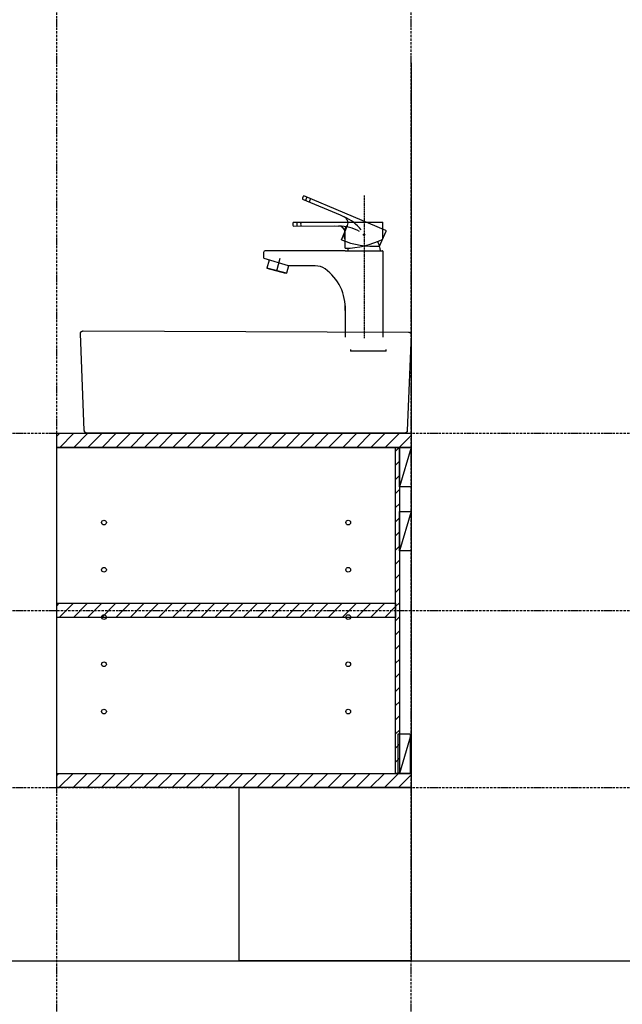
# Model space of a CAD drawing. Extents: x 8665 to 14852, y 6598 to 18647.
# Drawn here: x 12396 to 13161, y 13083 to 14333 of the extents above; entities that cross this region are included whole.
import ezdxf

# ---------------------------------------------------------------- set-up
doc = ezdxf.new("R2010")
doc.units = 0
doc.linetypes.add('ISO-10______', pattern=[2.3495, 1.524, -0.381, 0.0635, -0.381])
doc.linetypes.add('ISO-10______-1', pattern=[4.699, 3.048, -0.762, 0.127, -0.762])
for name, color, linetype in [('__', 7, 'CONTINUOUS'), ('____3D', 7, 'CONTINUOUS'), ('_____3D-1', 7, 'CONTINUOUS'), ('________2D', 7, 'CONTINUOUS'), ('_______B__2D', 7, 'CONTINUOUS'), ('____E477_2D', 7, 'CONTINUOUS')]:
    doc.layers.add(name, color=color, linetype=linetype)

# ---------------------------------------------------------------- blocks, each defined once
blk = doc.blocks.new('____-23')
at = {"layer": '__', "color": 7, "linetype": 'CONTINUOUS'}
for p, q in [((-28.4, 94.3), (19.4, 74.2)), ((77.4, 54.4), (-26.6, 98.6)), ((73, 64.8), (-39.9, 64.8)), ((19.4, 74.2), (24.5, 71.8)), ((73.6, 43.6), (73.6, 64.3)), ((-39.9, 60.1), (12, 60.4)), ((12, 60.4), (17.6, 60.1)), ((21, 42.6), (28.7, 60.8)), ((25.5, 53.3), (25.1, 53.5)), ((25.8, 51), (25.3, 51)), ((25.8, 31.9), (25.8, 51.6)), ((28.4, 60.2), (28, 60.4)), ((69.5, 34.7), (77.6, 53.7)), ((25.8, 43.6), (25.3, 43.6)), ((-77.8, 26.6), (-77.8, 20.2)), ((25.8, 28.7), (-75.7, 28.7)), ((25.8, 28.7), (73, 28.7)), ((73.6, 28.2), (73.6, -80.8)), ((-46.2, 9.6), (-77.2, 18.7)), ((-70.9, 16.9), (-73.5, 6.6)), ((-57.3, 18.7), (-61.3, 3)), ((-73.5, 6.6), (-73.1, 6)), ((-48.8, 0.4), (-73.5, 6.6)), ((-49.4, 0), (-73.1, 6)), ((-48.8, 0.4), (-49.4, 0)), ((-46.4, 9.7), (-48.8, 0.4)), ((-12.2, 9.6), (-45.7, 9.6)), ((25.8, -41.4), (25.8, -80.8))]:
    blk.add_line(p, q, dxfattribs=at)
at = {"layer": '__', "color": 17, "linetype": 'ISO-10______'}
blk.add_line((49.7, 98.8), (49.7, -82.2), dxfattribs=at)
at = {"layer": '__', "color": 17, "linetype": 'CONTINUOUS'}
for p, q in [((32.7, -96.7), (32.7, -98.8)), ((77.8, -98.8), (32.7, -98.8)), ((77.3, -96.7), (77.3, -98.8))]:
    blk.add_line(p, q, dxfattribs=at)
at = {"layer": '__', "color": 7, "linetype": 'CONTINUOUS'}
blk.add_circle((49.7, 49), 0.861, dxfattribs=at)
blk.add_circle((49.7, 49), 0.861, dxfattribs=at)
for centre, radius, start, end in [((-23.2, 94.6), 5.41, 133.6393, 180.3516), ((-28.3, 94.6), 0.319, 180.3516, 247.2083), ((-26.7, 98.3), 0.319, 67, 133.6393), ((-18.7, 92.7), 5.41, 133.6393, 180.3516), ((-14.2, 90.7), 5.41, 133.6393, 180.3516), ((-35.2, 62.5), 5.41, 156.6393, 203.3516), ((-39.9, 64.5), 0.319, 90, 156.6393), ((-30.3, 62.5), 5.41, 156.6393, 203.3516), ((-25.4, 62.5), 5.41, 156.6393, 203.3516), ((20.9, 64.1), 8.5, 337, 67), ((3.9, 22.8), 53.1, 37.6667, 67), ((73, 64.3), 0.531, 0, 90), ((-39.9, 60.5), 0.319, 203.3516, 270.2083), ((17.3, 51.6), 8.5, 0, 90), ((17.8, 7), 53.1, 60.6667, 90), ((30.7, 47.3), 6.5, 145.1056, 214.8944), ((31.5, 54.8), 6.5, 122.1056, 191.8944), ((77.1, 53.9), 0.531, 337, 67), ((62.1, 141.9), 107.5, 247.5063, 273.9662), ((24.8, 139.4), 107.5, 270.5063, 296.9662), ((49.7, 28.7), 20.7, 0, 34.3968), ((-75.7, 26.6), 2.13, 90, 180), ((49.7, 28.7), 20.7, 170.91, 180), ((73, 28.2), 0.531, 0, 90), ((-75.7, 20.2), 2.13, 180, 225), ((-45.7, 11.7), 2.13, 253.7279, 270), ((-12.2, -11.7), 21.3, 54.3672, 90), ((-35.5, -44.3), 61.4, 357.346, 54.3672)]:
    blk.add_arc(centre, radius, start, end, dxfattribs=at)
blk = doc.blocks.new('____-24')
at = {"layer": '__', "color": 17}
blk.add_blockref('____-23', (0, 0), dxfattribs=at)
blk = doc.blocks.new('______B__2D')
at = {"layer": '__', "color": 17}
blk.add_blockref('____-24', (12876.5, 13874.3), dxfattribs=at)
blk = doc.blocks.new('___3D')
at = {"layer": '__', "color": 1, "linetype": 'CONTINUOUS', "flags": 128}
blk.add_lwpolyline([(12767.6, 13221.4), (12986.1, 13221.4), (12986.1, 13001.4), (12767.6, 13001.4)], close=True, dxfattribs=at)
blk = doc.blocks.new('*X71')
at = {"layer": '__', "color": 17, "linetype": 'CONTINUOUS'}
for p, q in [((12536.1, 13667.7), (12539.9, 13671.4)), ((12539.9, 13653.4), (12557.9, 13671.4)), ((12557.8, 13653.4), (12575.8, 13671.4)), ((12575.8, 13653.4), (12593.8, 13671.4)), ((12593.7, 13653.4), (12611.7, 13671.4)), ((12611.7, 13653.4), (12629.7, 13671.4)), ((12629.7, 13653.4), (12647.7, 13671.4)), ((12647.6, 13653.4), (12665.6, 13671.4)), ((12665.6, 13653.4), (12683.6, 13671.4)), ((12683.6, 13653.4), (12701.6, 13671.4)), ((12701.5, 13653.4), (12719.5, 13671.4)), ((12719.5, 13653.4), (12737.5, 13671.4)), ((12737.4, 13653.4), (12755.4, 13671.4)), ((12755.4, 13653.4), (12773.4, 13671.4)), ((12773.4, 13653.4), (12791.4, 13671.4)), ((12791.3, 13653.4), (12809.3, 13671.4)), ((12809.3, 13653.4), (12827.3, 13671.4)), ((12827.2, 13653.4), (12845.2, 13671.4)), ((12845.2, 13653.4), (12863.2, 13671.4)), ((12863.2, 13653.4), (12881.2, 13671.4)), ((12881.1, 13653.4), (12899.1, 13671.4)), ((12899.1, 13653.4), (12917.1, 13671.4)), ((12917, 13653.4), (12935, 13671.4)), ((12935, 13653.4), (12953, 13671.4)), ((12953, 13653.4), (12971, 13671.4)), ((12970.9, 13653.4), (12986.1, 13668.6))]:
    blk.add_line(p, q, dxfattribs=at)
blk = doc.blocks.new('*X72')
at = {"layer": '__', "color": 17, "linetype": 'CONTINUOUS'}
for p, q in [((12536.1, 13452.1), (12539.4, 13455.4)), ((12539.4, 13437.4), (12557.4, 13455.4)), ((12557.4, 13437.4), (12575.4, 13455.4)), ((12575.3, 13437.4), (12593.3, 13455.4)), ((12593.3, 13437.4), (12611.3, 13455.4)), ((12611.2, 13437.4), (12629.2, 13455.4)), ((12629.2, 13437.4), (12647.2, 13455.4)), ((12647.2, 13437.4), (12665.2, 13455.4)), ((12665.1, 13437.4), (12683.1, 13455.4)), ((12683.1, 13437.4), (12701.1, 13455.4)), ((12701, 13437.4), (12719, 13455.4)), ((12719, 13437.4), (12737, 13455.4)), ((12737, 13437.4), (12755, 13455.4)), ((12754.9, 13437.4), (12772.9, 13455.4)), ((12772.9, 13437.4), (12790.9, 13455.4)), ((12790.8, 13437.4), (12808.8, 13455.4)), ((12808.8, 13437.4), (12826.8, 13455.4)), ((12826.8, 13437.4), (12844.8, 13455.4)), ((12844.7, 13437.4), (12862.7, 13455.4)), ((12862.7, 13437.4), (12880.7, 13455.4)), ((12880.6, 13437.4), (12898.6, 13455.4)), ((12898.6, 13437.4), (12916.6, 13455.4)), ((12916.6, 13437.4), (12934.6, 13455.4)), ((12934.5, 13437.4), (12952.5, 13455.4)), ((12952.5, 13437.4), (12966.1, 13451.1))]:
    blk.add_line(p, q, dxfattribs=at)
blk = doc.blocks.new('*X73')
at = {"layer": '__', "color": 17, "linetype": 'CONTINUOUS'}
for p, q in [((12536.1, 13236.6), (12539, 13239.4)), ((12538.9, 13221.4), (12556.9, 13239.4)), ((12556.9, 13221.4), (12574.9, 13239.4)), ((12574.8, 13221.4), (12592.8, 13239.4)), ((12592.8, 13221.4), (12610.8, 13239.4)), ((12610.8, 13221.4), (12628.8, 13239.4)), ((12628.7, 13221.4), (12646.7, 13239.4)), ((12646.7, 13221.4), (12664.7, 13239.4)), ((12664.6, 13221.4), (12682.6, 13239.4)), ((12682.6, 13221.4), (12700.6, 13239.4)), ((12700.6, 13221.4), (12718.6, 13239.4)), ((12718.5, 13221.4), (12736.5, 13239.4)), ((12736.5, 13221.4), (12754.5, 13239.4)), ((12754.4, 13221.4), (12772.4, 13239.4)), ((12772.4, 13221.4), (12790.4, 13239.4)), ((12790.4, 13221.4), (12808.4, 13239.4)), ((12808.3, 13221.4), (12826.3, 13239.4)), ((12826.3, 13221.4), (12844.3, 13239.4)), ((12844.2, 13221.4), (12862.2, 13239.4)), ((12862.2, 13221.4), (12880.2, 13239.4)), ((12880.2, 13221.4), (12898.2, 13239.4)), ((12898.1, 13221.4), (12916.1, 13239.4)), ((12916.1, 13221.4), (12934.1, 13239.4)), ((12934.1, 13221.4), (12952.1, 13239.4)), ((12952, 13221.4), (12970, 13239.4)), ((12970, 13221.4), (12986.1, 13237.6))]:
    blk.add_line(p, q, dxfattribs=at)
blk = doc.blocks.new('*X74')
at = {"layer": '__', "color": 17, "linetype": 'CONTINUOUS'}
for p, q in [((12966.1, 13648.6), (12970.9, 13653.4)), ((12966.1, 13630.7), (12971.1, 13635.7)), ((12966.1, 13612.7), (12971.1, 13617.7)), ((12966.1, 13594.8), (12971.1, 13599.8)), ((12966.1, 13576.8), (12971.1, 13581.8)), ((12966.1, 13558.8), (12971.1, 13563.8)), ((12966.1, 13540.9), (12971.1, 13545.9)), ((12966.1, 13522.9), (12971.1, 13527.9)), ((12966.1, 13505), (12971.1, 13510)), ((12966.1, 13487), (12971.1, 13492)), ((12966.1, 13469), (12971.1, 13474)), ((12966.1, 13451.1), (12971.1, 13456.1)), ((12966.1, 13433.1), (12971.1, 13438.1)), ((12966.1, 13415.2), (12971.1, 13420.2)), ((12966.1, 13397.2), (12971.1, 13402.2)), ((12966.1, 13379.2), (12971.1, 13384.2)), ((12966.1, 13361.3), (12971.1, 13366.3)), ((12966.1, 13343.3), (12971.1, 13348.3)), ((12966.1, 13325.4), (12971.1, 13330.4)), ((12966.1, 13307.4), (12971.1, 13312.4)), ((12966.1, 13289.4), (12971.1, 13294.4)), ((12966.1, 13271.5), (12971.1, 13276.5)), ((12966.1, 13253.5), (12971.1, 13258.5)), ((12970, 13239.4), (12971.1, 13240.5))]:
    blk.add_line(p, q, dxfattribs=at)
blk = doc.blocks.new('____-8-1')
at = {"layer": '__', "color": 17, "linetype": 'CONTINUOUS'}
for centre in [(-155, 120), (155, 120), (-155, 60), (155, 60), (-155, 0), (155, 0), (-155, -60), (155, -60), (-155, -120), (155, -120)]:
    blk.add_circle(centre, 3, dxfattribs=at)
blk = doc.blocks.new('_______2D')
at = {"layer": '__', "color": 1, "linetype": 'CONTINUOUS'}
blk.add_line((12986.1, 14141.5), (12986.1, 13001.4), dxfattribs=at)
at = {"layer": '__', "color": 17, "linetype": 'CONTINUOUS'}
for p, q in [((12986.1, 13653.4), (12971.1, 13603.4)), ((12986.1, 13572), (12971.1, 13522)), ((12986.1, 13289.4), (12971.1, 13239.4))]:
    blk.add_line(p, q, dxfattribs=at)
at = {"layer": '__', "color": 1, "linetype": 'CONTINUOUS', "flags": 128}
for points in [[(12536.1, 13671.4), (12986.1, 13671.4), (12986.1, 13653.4), (12536.1, 13653.4)], [(12536.1, 13671.4), (12986.1, 13671.4), (12986.1, 13653.4), (12536.1, 13653.4)], [(12536.1, 13653.4), (12986.1, 13653.4), (12986.1, 13221.4), (12536.1, 13221.4)]]:
    blk.add_lwpolyline(points, close=True, dxfattribs=at)
at = {"layer": '__', "color": 7, "linetype": 'CONTINUOUS', "flags": 128}
for points in [[(12536.1, 13671.4), (12986.1, 13671.4), (12986.1, 13653.4), (12536.1, 13653.4)], [(12966.1, 13653.4), (12971.1, 13653.4), (12971.1, 13239.4), (12966.1, 13239.4)], [(12971.1, 13603.4), (12971.1, 13653.4), (12986.1, 13653.4), (12986.1, 13603.4)], [(12971.1, 13522), (12971.1, 13572), (12986.1, 13572), (12986.1, 13522)], [(12536.1, 13455.4), (12966.1, 13455.4), (12966.1, 13437.4), (12536.1, 13437.4)], [(12969.6, 13239.4), (12969.6, 13289.4), (12984.6, 13289.4), (12984.6, 13239.4)], [(12536.1, 13239.4), (12986.1, 13239.4), (12986.1, 13221.4), (12536.1, 13221.4)]]:
    blk.add_lwpolyline(points, close=True, dxfattribs=at)
at = {"layer": '__', "color": 7}
for name in ['*X71', '*X74', '*X72', '*X73']:
    blk.add_blockref(name, (0, 0), dxfattribs=at)
at = {"layer": '__', "color": 17}
blk.add_blockref('____-8-1', (12751.1, 13437.9), dxfattribs=at)
blk = doc.blocks.new('____-54')
at = {"layer": '__', "color": 1, "linetype": 'CONTINUOUS', "flags": 128}
blk.add_lwpolyline([(12982.6, 13799.7), (12982.7, 13799.7), (12982.8, 13799.7), (12982.9, 13799.7), (12983, 13799.6), (12983.1, 13799.6), (12983.2, 13799.6), (12983.2, 13799.6), (12983.3, 13799.6), (12983.4, 13799.6), (12983.5, 13799.6), (12983.6, 13799.5), (12983.7, 13799.5), (12983.7, 13799.5), (12983.8, 13799.5), (12983.9, 13799.4), (12984, 13799.4), (12984.1, 13799.4), (12984.1, 13799.3), (12984.2, 13799.3), (12984.3, 13799.3), (12984.4, 13799.2), (12984.4, 13799.2), (12984.5, 13799.1), (12984.6, 13799.1), (12984.7, 13799), (12984.7, 13799), (12984.8, 13798.9), (12984.9, 13798.9), (12984.9, 13798.8), (12985, 13798.8), (12985.1, 13798.7), (12985.1, 13798.7), (12985.2, 13798.6), (12985.2, 13798.5), (12985.3, 13798.5), (12985.3, 13798.4), (12985.4, 13798.3), (12985.5, 13798.3), (12985.5, 13798.2), (12985.6, 13798.1), (12985.6, 13798.1), (12985.6, 13798), (12985.7, 13797.9), (12985.7, 13797.8), (12985.8, 13797.8), (12985.8, 13797.7), (12985.8, 13797.6), (12985.9, 13797.5), (12985.9, 13797.5), (12985.9, 13797.4), (12986, 13797.3), (12986, 13797.2), (12986, 13797.1), (12986, 13797), (12986.1, 13797), (12986.1, 13796.9), (12986.1, 13796.8), (12986.1, 13796.7), (12986.1, 13796.6), (12986.1, 13796.5), (12986.1, 13796.5), (12986.1, 13796.4), (12986.1, 13796.3), (12986.1, 13796.2), (12981.1, 13674.9), (12981.1, 13674.8), (12981.1, 13674.7), (12981.1, 13674.6), (12981.1, 13674.5), (12981.1, 13674.4), (12981.1, 13674.4), (12981.1, 13674.3), (12981.1, 13674.2), (12981.1, 13674.1), (12981, 13674), (12981, 13674), (12981, 13673.9), (12981, 13673.8), (12980.9, 13673.7), (12980.9, 13673.6), (12980.9, 13673.6), (12980.8, 13673.5), (12980.8, 13673.4), (12980.8, 13673.3), (12980.7, 13673.2), (12980.7, 13673.2), (12980.6, 13673.1), (12980.6, 13673), (12980.6, 13673), (12980.5, 13672.9), (12980.5, 13672.8), (12980.4, 13672.7), (12980.3, 13672.7), (12980.3, 13672.6), (12980.2, 13672.6), (12980.2, 13672.5), (12980.1, 13672.4), (12980.1, 13672.4), (12980, 13672.3), (12979.9, 13672.3), (12979.9, 13672.2), (12979.8, 13672.1), (12979.7, 13672.1), (12979.7, 13672), (12979.6, 13672), (12979.5, 13672), (12979.4, 13671.9), (12979.4, 13671.9), (12979.3, 13671.8), (12979.2, 13671.8), (12979.1, 13671.8), (12979.1, 13671.7), (12979, 13671.7), (12978.9, 13671.7), (12978.8, 13671.6), (12978.7, 13671.6), (12978.7, 13671.6), (12978.6, 13671.5), (12978.5, 13671.5), (12978.4, 13671.5), (12978.3, 13671.5), (12978.2, 13671.5), (12978.2, 13671.5), (12978.1, 13671.4), (12978, 13671.4), (12977.9, 13671.4), (12977.8, 13671.4), (12977.7, 13671.4), (12977.6, 13671.4), (12574.6, 13671.4), (12574.6, 13671.4), (12574.5, 13671.4), (12574.4, 13671.4), (12574.3, 13671.4), (12574.2, 13671.4), (12574.1, 13671.5), (12574, 13671.5), (12574, 13671.5), (12573.9, 13671.5), (12573.8, 13671.5), (12573.7, 13671.5), (12573.6, 13671.6), (12573.5, 13671.6), (12573.5, 13671.6), (12573.4, 13671.7), (12573.3, 13671.7), (12573.2, 13671.7), (12573.1, 13671.8), (12573.1, 13671.8), (12573, 13671.8), (12572.9, 13671.9), (12572.8, 13671.9), (12572.8, 13672), (12572.7, 13672), (12572.6, 13672), (12572.6, 13672.1), (12572.5, 13672.1), (12572.4, 13672.2), (12572.4, 13672.3), (12572.3, 13672.3), (12572.2, 13672.4), (12572.2, 13672.4), (12572.1, 13672.5), (12572, 13672.6), (12572, 13672.6), (12571.9, 13672.7), (12571.9, 13672.7), (12571.8, 13672.8), (12571.8, 13672.9), (12571.7, 13673), (12571.7, 13673), (12571.6, 13673.1), (12571.6, 13673.2), (12571.6, 13673.2), (12571.5, 13673.3), (12571.5, 13673.4), (12571.4, 13673.5), (12571.4, 13673.6), (12571.4, 13673.6), (12571.3, 13673.7), (12571.3, 13673.8), (12571.3, 13673.9), (12571.3, 13674), (12571.2, 13674), (12571.2, 13674.1), (12571.2, 13674.2), (12571.2, 13674.3), (12571.2, 13674.4), (12571.2, 13674.4), (12571.2, 13674.5), (12571.1, 13674.6), (12571.1, 13674.7), (12571.1, 13674.8), (12571.1, 13674.9), (12566.1, 13797.8), (12566.1, 13797.9), (12566.1, 13798), (12566.1, 13798.1), (12566.2, 13798.1), (12566.2, 13798.2), (12566.2, 13798.3), (12566.2, 13798.4), (12566.2, 13798.5), (12566.2, 13798.6), (12566.2, 13798.6), (12566.3, 13798.7), (12566.3, 13798.8), (12566.3, 13798.9), (12566.3, 13799), (12566.4, 13799.1), (12566.4, 13799.1), (12566.4, 13799.2), (12566.5, 13799.3), (12566.5, 13799.4), (12566.6, 13799.4), (12566.6, 13799.5), (12566.6, 13799.6), (12566.7, 13799.7), (12566.7, 13799.7), (12566.8, 13799.8), (12566.8, 13799.9), (12566.9, 13799.9), (12566.9, 13800), (12567, 13800.1), (12567, 13800.1), (12567.1, 13800.2), (12567.2, 13800.2), (12567.2, 13800.3), (12567.3, 13800.4), (12567.4, 13800.4), (12567.4, 13800.5), (12567.5, 13800.5), (12567.6, 13800.6), (12567.6, 13800.6), (12567.7, 13800.7), (12567.8, 13800.7), (12567.8, 13800.8), (12567.9, 13800.8), (12568, 13800.9), (12568.1, 13800.9), (12568.1, 13800.9), (12568.2, 13801), (12568.3, 13801), (12568.4, 13801), (12568.5, 13801.1), (12568.5, 13801.1), (12568.6, 13801.1), (12568.7, 13801.1), (12568.8, 13801.2), (12568.9, 13801.2), (12569, 13801.2), (12569, 13801.2), (12569.1, 13801.2), (12569.2, 13801.2), (12569.3, 13801.2), (12569.4, 13801.3), (12569.5, 13801.3), (12569.6, 13801.3), (12569.6, 13801.3)], close=True, dxfattribs=at)
blk = doc.blocks.new('___E477_2D')
at = {"layer": '__', "color": 17}
blk.add_blockref('____-54', (0, 0), dxfattribs=at)
blk = doc.blocks.new('____3D-1')
at = {"layer": '__', "color": 17, "linetype": 'ISO-10______-1'}
for p, q in [((12536.1, 6510.2), (12536.1, 18510.2)), ((12986.1, 6510.2), (12986.1, 18510.2)), ((8758.5, 13671.4), (14945, 13671.4)), ((8758.5, 13446.4), (14945, 13446.4)), ((8758.5, 13221.4), (14945, 13221.4))]:
    blk.add_line(p, q, dxfattribs=at)
at = {"layer": '__', "color": 2, "linetype": 'CONTINUOUS'}
blk.add_line((8758.5, 13001.4), (14945, 13001.4), dxfattribs=at)

msp = doc.modelspace()

# ---------------------------------------------------------------- block references
at = {"layer": '____3D'}
msp.add_blockref('___3D', (-93.2, 136.4), dxfattribs=at)
at = {"layer": '_____3D-1'}
msp.add_blockref('____3D-1', (-93.2, 136.4), dxfattribs=at)
at = {"layer": '________2D'}
msp.add_blockref('_______2D', (-93.2, 136.4), dxfattribs=at)
at = {"layer": '_______B__2D'}
msp.add_blockref('______B__2D', (-93.2, 136.4), dxfattribs=at)
at = {"layer": '____E477_2D'}
msp.add_blockref('___E477_2D', (-93.2, 136.4), dxfattribs=at)

doc.saveas('drawing.dxf')
